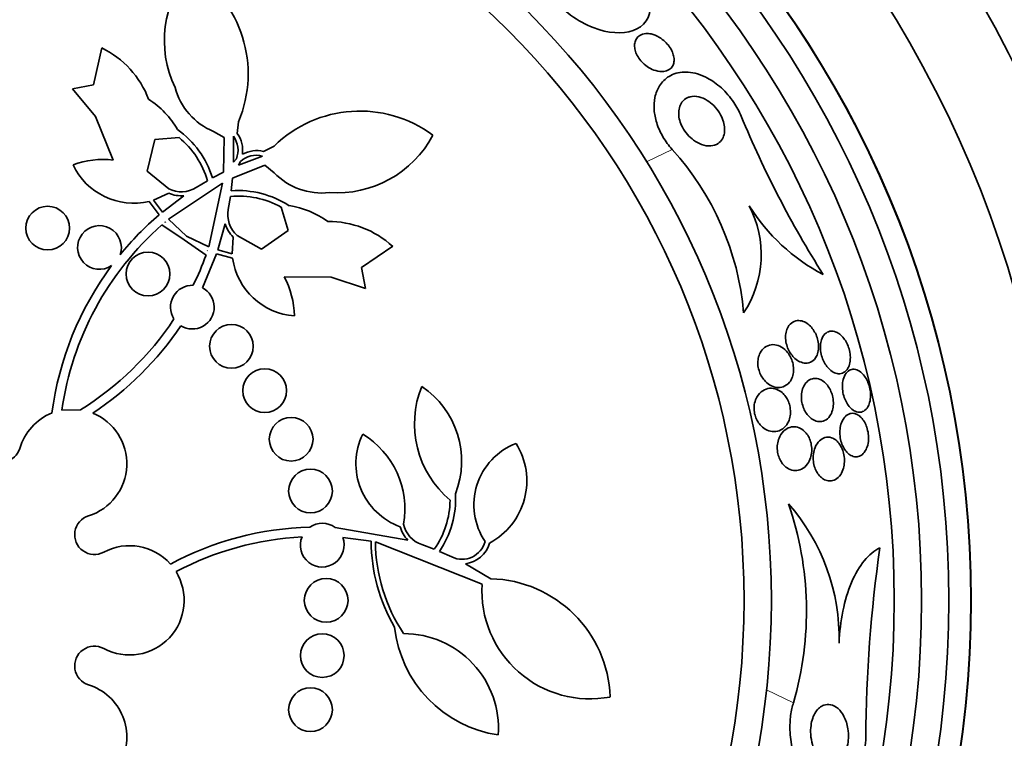
# Model space of a CAD drawing. Units: millimetres. Extents: x 0 to 1555, y 0 to 2127.
# Drawn here: x 788 to 806, y 617 to 631 of the extents above; entities that cross this region are included whole.
import ezdxf
from ezdxf import colors
from ezdxf.entities.mleader import LeaderData, LeaderLine
from ezdxf.math import Vec2, Vec3

# ---------------------------------------------------------------- set-up
doc = ezdxf.new("R2010")
doc.units = ezdxf.units.MM
doc.layers.add('DV5_Défaut', color=7, linetype='Continuous')
doc.layers.add('Défaut', color=7, linetype='Continuous')

# ---------------------------------------------------------------- blocks, each defined once
blk = doc.blocks.new('_DOT')
at = {"color": 0}
blk.add_line((0, 0), (-1, 0), dxfattribs=at)
at = {"color": 0, "const_width": 0.333}
blk.add_lwpolyline([(-0.1665, 0, 1), (0.1665, 0, 1)], format="xyb", close=True, dxfattribs=at)
blk = doc.blocks.new('SE4')
at = {"layer": 'DV5_Défaut', "color": 7, "linetype": 'Continuous', "lineweight": 35}
for p, q in [((788.91, 629.459), (789.062, 630.135)), ((788.526, 629.386), (788.91, 629.459)), ((788.946, 628.882), (788.526, 629.386)), ((789.271, 628.083), (788.946, 628.882)), ((791.564, 628.784), (791.543, 628.567)), ((791.3, 628.498), (791.109, 628.608)), ((790.031, 628.46), (789.89, 627.879)), ((790.476, 628.494), (790.031, 628.46)), ((791.293, 627.861), (791.3, 628.498)), ((791.472, 628.519), (791.475, 628.047)), ((792.023, 628.241), (792.216, 628.339)), ((791.475, 628.047), (791.526, 628.106)), ((791.563, 627.987), (792.004, 628.156)), ((791.599, 628.056), (791.563, 627.987)), ((789.89, 627.879), (790.288, 627.555)), ((791.089, 627.755), (791.293, 627.861)), ((792.047, 627.989), (791.457, 627.75)), ((792.219, 627.851), (792.047, 627.989)), ((791.275, 627.659), (790.283, 627)), ((790.791, 627.58), (791, 627.705)), ((791.024, 626.494), (791.275, 627.659)), ((791.457, 627.75), (791.432, 627.521)), ((790.111, 627.08), (789.93, 627.327)), ((790.288, 627.475), (790.009, 627.349)), ((790.009, 627.349), (790.171, 627.13)), ((790.171, 627.13), (790.565, 627.431)), ((791.419, 627.419), (791.378, 627.179)), ((792.475, 626.793), (792.344, 627.22)), ((790.223, 626.95), (790.222, 626.948)), ((790.222, 626.948), (790.23, 626.942)), ((790.23, 626.942), (790.223, 626.95)), ((790.283, 627), (790.613, 626.687)), ((790.569, 626.623), (790.163, 626.897)), ((791.322, 626.915), (791.186, 626.438)), ((791.986, 626.45), (792.475, 626.793)), ((790.972, 626.345), (790.569, 626.623)), ((790.613, 626.687), (791.024, 626.494)), ((791.449, 626.367), (791.465, 626.673)), ((791.539, 626.702), (791.986, 626.45)), ((790.999, 626.421), (790.989, 626.425)), ((790.989, 626.425), (790.998, 626.419)), ((790.998, 626.419), (790.999, 626.421)), ((791.186, 626.438), (791.449, 626.367)), ((794.388, 626.504), (793.814, 626.114)), ((791.161, 626.364), (790.905, 625.745)), ((791.457, 626.286), (791.161, 626.364)), ((793.814, 626.114), (793.887, 625.731)), ((793.264, 625.938), (792.402, 625.948)), ((793.887, 625.731), (793.264, 625.938)), ((801.419, 623.906), (801.51, 623.927)), ((788.673, 623.513), (788.331, 623.507)), ((793.333, 621.359), (794.663, 621.128)), ((793.994, 621.11), (793.472, 621.177)), ((796.023, 620.318), (794.072, 621.095)), ((794.92, 621.045), (795.148, 620.959)), ((795.243, 620.921), (795.472, 620.819)), ((795.72, 620.694), (796.182, 620.42))]:
    blk.add_line(p, q, dxfattribs=at)
at = {"layer": 'DV5_Défaut', "color": 7, "linetype": 'Continuous', "lineweight": 18}
for p, q in [((799.504, 628.278), (799.036, 628.052)), ((801.725, 618.152), (801.232, 618.389))]:
    blk.add_line(p, q, dxfattribs=at)
at = {"layer": 'DV5_Défaut', "color": 7, "linetype": 'Continuous', "lineweight": 35}
for centre, radius in [((786.07, 620.025), 30), ((786.07, 620.025), 26.834), ((786.07, 620.025), 26.588), ((786.07, 620.025), 26.346), ((786.07, 620.025), 23.976), ((786.07, 620.025), 23.645), ((786.07, 620.025), 22.655), ((786.07, 620.025), 22), ((786.07, 620.025), 20.5), ((786.07, 620.025), 18.906), ((786.07, 620.025), 18.9), ((786.07, 620.025), 18.5), ((786.07, 620.025), 18), ((786.07, 620.025), 17.5), ((786.07, 620.025), 15.25), ((786.07, 620.025), 14.75), ((788.07, 626.837), 0.4), ((789.909, 625.998), 0.4), ((791.436, 624.674), 0.4), ((792.043, 623.863), 0.4), ((792.529, 622.974), 0.4), ((792.883, 622.025), 0.4), ((793.17, 620.025), 0.4), ((793.098, 619.014), 0.4), ((792.883, 618.024), 0.4)]:
    blk.add_circle(centre, radius, dxfattribs=at)
for centre, radius, start, end in [((786.07, 620.025), 25.906, 0, 187.5341), ((792.189, 630.268), 1.981, 139.2485, 205.6119), ((789.495, 629.658), 2.247, 337.0937, 57.8994), ((788.298, 628.575), 1.737, 20.9947, 63.8903), ((791.566, 629.721), 1.204, 194.8975, 247.6523), ((789.023, 627.815), 1.647, 30.0723, 57.0169), ((793.787, 626.732), 2.247, 53.5291, 134.3349), ((818.542, 636.257), 19.242, 202.5211, 212.2514), ((789.454, 627.248), 1.712, 17.2401, 54.4845), ((791.118, 628.262), 0.523, 351.9554, 35.6899), ((789.454, 627.248), 1.612, 16.4876, 50.6305), ((791.119, 628.262), 0.437, 339.0173, 36.0506), ((793.37, 629.463), 1.981, 265.8167, 332.1801), ((791.894, 627.734), 0.522, 75.7008, 119.511), ((795.723, 624.843), 5.109, 4.9841, 42.2502), ((789.089, 626.489), 1.605, 83.4797, 110.1467), ((791.894, 627.734), 0.437, 75.378, 132.4112), ((789.645, 628.521), 1.228, 205.3613, 283.4184), ((793.089, 628.684), 1.204, 223.7763, 276.5311), ((790.517, 628.016), 0.515, 243.5916, 302.1305), ((791.557, 625.813), 1.712, 56.944, 94.1885), ((790.517, 628.016), 0.587, 247.0574, 274.7156), ((791.557, 625.813), 1.612, 60.7981, 94.941), ((791.884, 627.084), 0.515, 169.2981, 227.837), ((792.244, 625.62), 1.647, 54.4117, 81.3563), ((799.207, 626.353), 1.927, 326.3932, 27.6347), ((803.92, 629.125), 3.544, 211.9977, 242.2353), ((793.851, 622.711), 5.751, 130.5644, 140.7772), ((793.215, 625.222), 1.737, 47.5383, 90.4339), ((793.844, 622.718), 5.569, 131.3831, 171.8606), ((789.02, 626.483), 0.4, 340.2297, 303.8364), ((791.884, 627.084), 0.587, 196.7075, 224.3767), ((785.733, 628.247), 5.573, 333.8436, 340.0429), ((792.673, 626.457), 1.228, 188.0102, 266.0673), ((793.844, 622.718), 5.741, 143.2798, 172.6373), ((790.985, 625.196), 1.605, 1.2819, 27.9488), ((790.72, 625.391), 0.4, 87.6812, 212.6943), ((790.72, 625.391), 0.4, 238.0136, 62.362), ((785.738, 628.245), 5.569, 301.809, 326.5345), ((785.738, 628.245), 5.741, 303.3766, 326.1952), ((796.612, 623.257), 1.825, 157.994, 229.9734), ((794.002, 622.574), 1.647, 338.6437, 56.1198), ((788.52, 622.525), 1, 111.663, 163.8434), ((788.52, 622.525), 1, 287.4595, 67.9051), ((787.242, 622.895), 0.33, 151.7413, 343.8434), ((794.942, 622.527), 1.228, 153.9327, 250.1545), ((793.006, 621.695), 1.605, 350.2, 58.7181), ((797.078, 621.773), 1.204, 110.9877, 213.9936), ((795.55, 622.212), 1.293, 298.2055, 32.0152), ((793.827, 621.882), 1.712, 325.8115, 3.056), ((793.827, 621.882), 1.612, 325.059, 359.2019), ((798.857, 619.339), 3.704, 358.5166, 41.3995), ((795.925, 619.828), 6.038, 343.8756, 18.9493), ((788.928, 621.226), 0.362, 107.4595, 298.1252), ((793.023, 615.626), 5.741, 91.5085, 118.1213), ((793.098, 621.032), 0.403, 54.2805, 124.1336), ((795.091, 621.53), 0.587, 195.6289, 223.2869), ((795.09, 621.53), 0.515, 192.163, 250.7019), ((793.023, 615.626), 5.569, 93.0376, 117.855), ((793.098, 621.035), 0.4, 157.649, 20.7652), ((789.57, 620.025), 1, 41.666, 118.1252), ((797.125, 621.115), 3.131, 180.0985, 210.3354), ((797.125, 621.115), 3.053, 180.3698, 213.8136), ((795.658, 621.214), 0.437, 244.7491, 344.9495), ((795.658, 621.214), 0.523, 276.7564, 344.2773), ((829.211, 617.323), 26.163, 171.9518, 179.5788), ((789.57, 620.025), 1, 241.8748, 31.6784), ((798.001, 620.202), 1.981, 176.6604, 280.7515), ((796.125, 618.174), 2.247, 2.1006, 88.5487), ((786.07, 620.025), 25.906, 287.0853, 0), ((796.647, 619.774), 2.237, 186.1633, 261.6366), ((794.588, 617.679), 1.737, 356.1097, 90), ((788.928, 618.824), 0.362, 61.8748, 252.5405), ((788.52, 617.525), 1, 331.4514, 72.5405)]:
    blk.add_arc(centre, radius, start, end, dxfattribs=at)
for points, knots in [([(797.295, 631.097), (797.481, 630.818), (797.787, 630.611), (798.334, 630.402), (798.593, 630.385), (798.984, 630.523), (799.121, 630.687), (799.085, 631.194), (798.878, 631.523), (798.618, 631.734)], [0, 0, 0, 0, 0.25, 0.25, 0.5, 0.5, 0.75, 0.75, 1, 1, 1, 1]), ([(799.118, 630.391), (799.167, 630.38), (799.22, 630.36), (799.271, 630.328), (799.307, 630.307), (799.342, 630.28), (799.375, 630.249), (799.403, 630.223), (799.429, 630.192), (799.452, 630.16), (799.475, 630.128), (799.495, 630.093), (799.509, 630.058), (799.522, 630.027), (799.531, 629.995), (799.536, 629.965), (799.54, 629.935), (799.541, 629.906), (799.537, 629.88), (799.533, 629.851), (799.524, 629.824), (799.511, 629.802), (799.495, 629.776), (799.475, 629.754), (799.45, 629.738), (799.421, 629.719), (799.386, 629.708), (799.347, 629.703), (799.303, 629.699), (799.254, 629.704), (799.203, 629.719), (799.161, 629.731), (799.115, 629.751), (799.072, 629.779), (799.037, 629.801), (799.001, 629.828), (798.969, 629.86), (798.942, 629.886), (798.917, 629.916), (798.895, 629.948), (798.873, 629.98), (798.855, 630.014), (798.842, 630.048), (798.83, 630.079), (798.822, 630.11), (798.818, 630.139), (798.814, 630.169), (798.815, 630.198), (798.82, 630.224), (798.825, 630.253), (798.835, 630.279), (798.849, 630.301), (798.866, 630.328), (798.888, 630.349), (798.914, 630.365), (798.945, 630.384), (798.981, 630.395), (799.021, 630.398), (799.052, 630.4), (799.085, 630.398), (799.118, 630.391)], [0, 0, 0, 0, 0.072428, 0.072428, 0.072428, 0.121663, 0.121663, 0.121663, 0.163492, 0.163492, 0.163492, 0.205566, 0.205566, 0.205566, 0.243957, 0.243957, 0.243957, 0.28324, 0.28324, 0.28324, 0.327743, 0.327743, 0.327743, 0.380876, 0.380876, 0.380876, 0.444722, 0.444722, 0.444722, 0.517674, 0.517674, 0.517674, 0.57867, 0.57867, 0.57867, 0.627176, 0.627176, 0.627176, 0.66802, 0.66802, 0.66802, 0.709093, 0.709093, 0.709093, 0.746789, 0.746789, 0.746789, 0.785904, 0.785904, 0.785904, 0.830883, 0.830883, 0.830883, 0.885181, 0.885181, 0.885181, 0.950562, 0.950562, 0.950562, 1, 1, 1, 1]), ([(799.504, 628.278), (799.442, 628.347), (799.384, 628.425), (799.336, 628.507), (799.288, 628.59), (799.248, 628.678), (799.221, 628.764), (799.196, 628.845), (799.181, 628.925), (799.175, 629.001), (799.17, 629.082), (799.175, 629.159), (799.189, 629.228), (799.206, 629.309), (799.235, 629.381), (799.273, 629.441), (799.319, 629.514), (799.379, 629.572), (799.447, 629.614), (799.527, 629.663), (799.622, 629.69), (799.723, 629.693), (799.747, 629.694), (799.771, 629.693), (799.796, 629.692), (799.908, 629.683), (800.03, 629.647), (800.152, 629.583), (800.237, 629.537), (800.324, 629.476), (800.405, 629.402), (800.487, 629.327), (800.567, 629.236), (800.633, 629.137), (800.686, 629.058), (800.733, 628.973), (800.768, 628.887)], [0, 0, 0, 0, 0.072051, 0.072051, 0.072051, 0.143963, 0.143963, 0.143963, 0.211041, 0.211041, 0.211041, 0.283429, 0.283429, 0.283429, 0.368322, 0.368322, 0.368322, 0.470842, 0.470842, 0.470842, 0.591379, 0.591379, 0.591379, 0.619426, 0.619426, 0.619426, 0.748292, 0.748292, 0.748292, 0.837743, 0.837743, 0.837743, 0.928153, 0.928153, 0.928153, 1, 1, 1, 1]), ([(799.831, 629.24), (799.881, 629.253), (799.937, 629.253), (799.995, 629.239), (800.044, 629.227), (800.095, 629.206), (800.145, 629.175), (800.186, 629.15), (800.228, 629.117), (800.266, 629.079), (800.304, 629.04), (800.341, 628.994), (800.371, 628.945), (800.397, 628.903), (800.418, 628.858), (800.434, 628.814), (800.448, 628.772), (800.457, 628.731), (800.462, 628.692), (800.466, 628.651), (800.465, 628.612), (800.46, 628.578), (800.453, 628.538), (800.441, 628.502), (800.423, 628.472), (800.403, 628.436), (800.375, 628.407), (800.344, 628.386), (800.306, 628.361), (800.261, 628.347), (800.213, 628.343), (800.16, 628.338), (800.1, 628.347), (800.039, 628.369), (799.992, 628.386), (799.943, 628.412), (799.896, 628.447), (799.858, 628.475), (799.819, 628.51), (799.785, 628.549), (799.75, 628.589), (799.718, 628.634), (799.693, 628.682), (799.671, 628.723), (799.654, 628.766), (799.642, 628.808), (799.631, 628.849), (799.625, 628.889), (799.624, 628.926), (799.622, 628.967), (799.627, 629.005), (799.636, 629.039), (799.646, 629.079), (799.663, 629.114), (799.684, 629.143), (799.71, 629.177), (799.742, 629.204), (799.779, 629.222), (799.796, 629.23), (799.813, 629.236), (799.831, 629.24)], [0, 0, 0, 0, 0.072675, 0.072675, 0.072675, 0.132441, 0.132441, 0.132441, 0.181232, 0.181232, 0.181232, 0.230522, 0.230522, 0.230522, 0.272625, 0.272625, 0.272625, 0.31166, 0.31166, 0.31166, 0.352896, 0.352896, 0.352896, 0.40018, 0.40018, 0.40018, 0.456433, 0.456433, 0.456433, 0.522715, 0.522715, 0.522715, 0.595665, 0.595665, 0.595665, 0.651538, 0.651538, 0.651538, 0.69724, 0.69724, 0.69724, 0.743364, 0.743364, 0.743364, 0.783398, 0.783398, 0.783398, 0.821956, 0.821956, 0.821956, 0.864168, 0.864168, 0.864168, 0.913804, 0.913804, 0.913804, 0.973456, 0.973456, 0.973456, 1, 1, 1, 1]), ([(801.642, 625.052), (801.623, 625.026), (801.607, 624.993), (801.596, 624.955), (801.587, 624.923), (801.581, 624.886), (801.581, 624.848), (801.58, 624.809), (801.585, 624.768), (801.594, 624.727), (801.602, 624.691), (801.614, 624.655), (801.629, 624.622), (801.644, 624.589), (801.662, 624.558), (801.682, 624.531), (801.704, 624.501), (801.728, 624.474), (801.752, 624.452), (801.781, 624.426), (801.812, 624.406), (801.842, 624.392), (801.878, 624.376), (801.915, 624.367), (801.949, 624.367), (801.989, 624.366), (802.026, 624.376), (802.06, 624.396), (802.094, 624.416), (802.124, 624.448), (802.146, 624.491), (802.161, 624.52), (802.173, 624.555), (802.179, 624.593), (802.186, 624.632), (802.187, 624.676), (802.182, 624.72), (802.178, 624.759), (802.17, 624.798), (802.157, 624.836), (802.146, 624.871), (802.131, 624.905), (802.113, 624.935), (802.095, 624.967), (802.075, 624.997), (802.053, 625.022), (802.028, 625.05), (802.001, 625.074), (801.974, 625.093), (801.942, 625.115), (801.909, 625.13), (801.876, 625.138), (801.839, 625.147), (801.801, 625.148), (801.766, 625.139), (801.728, 625.129), (801.693, 625.109), (801.663, 625.078), (801.656, 625.07), (801.649, 625.061), (801.642, 625.052)], [0, 0, 0, 0, 0.05253, 0.05253, 0.05253, 0.097039, 0.097039, 0.097039, 0.141893, 0.141893, 0.141893, 0.181612, 0.181612, 0.181612, 0.220898, 0.220898, 0.220898, 0.264492, 0.264492, 0.264492, 0.315929, 0.315929, 0.315929, 0.377409, 0.377409, 0.377409, 0.447826, 0.447826, 0.447826, 0.520265, 0.520265, 0.520265, 0.569527, 0.569527, 0.569527, 0.619295, 0.619295, 0.619295, 0.661911, 0.661911, 0.661911, 0.701093, 0.701093, 0.701093, 0.742175, 0.742175, 0.742175, 0.789044, 0.789044, 0.789044, 0.844635, 0.844635, 0.844635, 0.910089, 0.910089, 0.910089, 0.982328, 0.982328, 0.982328, 1, 1, 1, 1]), ([(802.509, 624.934), (802.469, 624.951), (802.429, 624.956), (802.393, 624.949), (802.359, 624.942), (802.328, 624.926), (802.302, 624.9), (802.275, 624.874), (802.253, 624.837), (802.238, 624.792), (802.228, 624.76), (802.221, 624.724), (802.219, 624.684), (802.216, 624.645), (802.219, 624.602), (802.227, 624.559), (802.233, 624.521), (802.244, 624.483), (802.258, 624.447), (802.271, 624.412), (802.288, 624.379), (802.306, 624.349), (802.326, 624.318), (802.348, 624.29), (802.37, 624.267), (802.396, 624.24), (802.424, 624.219), (802.451, 624.203), (802.483, 624.185), (802.515, 624.175), (802.546, 624.172), (802.58, 624.169), (802.613, 624.176), (802.643, 624.192), (802.674, 624.209), (802.701, 624.236), (802.722, 624.273), (802.738, 624.301), (802.751, 624.335), (802.758, 624.374), (802.766, 624.413), (802.768, 624.457), (802.765, 624.503), (802.762, 624.543), (802.754, 624.585), (802.743, 624.625), (802.733, 624.661), (802.719, 624.697), (802.702, 624.73), (802.686, 624.763), (802.667, 624.794), (802.646, 624.82), (802.623, 624.85), (802.599, 624.875), (802.574, 624.894), (802.552, 624.911), (802.53, 624.924), (802.509, 624.934)], [0, 0, 0, 0, 0.074538, 0.074538, 0.074538, 0.142793, 0.142793, 0.142793, 0.211043, 0.211043, 0.211043, 0.25863, 0.25863, 0.25863, 0.306584, 0.306584, 0.306584, 0.349109, 0.349109, 0.349109, 0.390044, 0.390044, 0.390044, 0.43398, 0.43398, 0.43398, 0.484265, 0.484265, 0.484265, 0.542956, 0.542956, 0.542956, 0.609496, 0.609496, 0.609496, 0.678897, 0.678897, 0.678897, 0.731104, 0.731104, 0.731104, 0.783801, 0.783801, 0.783801, 0.829205, 0.829205, 0.829205, 0.87053, 0.87053, 0.87053, 0.912773, 0.912773, 0.912773, 0.959651, 0.959651, 0.959651, 1, 1, 1, 1]), ([(801.447, 624.688), (801.403, 624.704), (801.359, 624.708), (801.317, 624.702), (801.273, 624.697), (801.232, 624.679), (801.196, 624.651), (801.165, 624.628), (801.138, 624.596), (801.117, 624.557), (801.101, 624.527), (801.088, 624.491), (801.08, 624.451), (801.074, 624.418), (801.071, 624.382), (801.073, 624.345), (801.075, 624.308), (801.082, 624.269), (801.094, 624.232), (801.104, 624.198), (801.118, 624.166), (801.134, 624.136), (801.151, 624.105), (801.171, 624.077), (801.192, 624.053), (801.222, 624.018), (801.255, 623.991), (801.288, 623.97), (801.33, 623.944), (801.374, 623.929), (801.416, 623.923), (801.458, 623.917), (801.5, 623.922), (801.539, 623.935), (801.581, 623.95), (801.62, 623.978), (801.652, 624.017), (801.674, 624.044), (801.693, 624.078), (801.706, 624.118), (801.717, 624.15), (801.724, 624.186), (801.726, 624.225), (801.728, 624.264), (801.725, 624.306), (801.717, 624.347), (801.71, 624.383), (801.698, 624.419), (801.683, 624.452), (801.669, 624.484), (801.652, 624.514), (801.633, 624.541), (801.612, 624.571), (801.588, 624.597), (801.564, 624.618), (801.527, 624.651), (801.487, 624.674), (801.447, 624.688)], [0, 0, 0, 0, 0.071115, 0.071115, 0.071115, 0.144964, 0.144964, 0.144964, 0.206653, 0.206653, 0.206653, 0.254909, 0.254909, 0.254909, 0.295062, 0.295062, 0.295062, 0.335465, 0.335465, 0.335465, 0.372221, 0.372221, 0.372221, 0.410272, 0.410272, 0.410272, 0.464345, 0.464345, 0.464345, 0.532431, 0.532431, 0.532431, 0.601253, 0.601253, 0.601253, 0.677773, 0.677773, 0.677773, 0.731378, 0.731378, 0.731378, 0.775165, 0.775165, 0.775165, 0.819354, 0.819354, 0.819354, 0.857792, 0.857792, 0.857792, 0.89517, 0.89517, 0.89517, 0.936496, 0.936496, 0.936496, 1, 1, 1, 1]), ([(802.957, 624.203), (802.925, 624.228), (802.893, 624.244), (802.861, 624.251), (802.83, 624.258), (802.799, 624.256), (802.771, 624.245), (802.74, 624.234), (802.712, 624.212), (802.688, 624.181), (802.665, 624.151), (802.646, 624.111), (802.634, 624.064), (802.626, 624.03), (802.621, 623.991), (802.62, 623.951), (802.619, 623.911), (802.623, 623.867), (802.631, 623.824), (802.639, 623.786), (802.65, 623.748), (802.665, 623.712), (802.678, 623.678), (802.695, 623.646), (802.713, 623.618), (802.733, 623.587), (802.755, 623.561), (802.777, 623.54), (802.802, 623.516), (802.829, 623.497), (802.855, 623.485), (802.886, 623.472), (802.916, 623.466), (802.945, 623.468), (802.977, 623.47), (803.007, 623.482), (803.034, 623.503), (803.061, 623.525), (803.085, 623.557), (803.103, 623.598), (803.116, 623.629), (803.126, 623.666), (803.131, 623.706), (803.137, 623.747), (803.137, 623.792), (803.133, 623.838), (803.129, 623.878), (803.12, 623.92), (803.108, 623.959), (803.097, 623.996), (803.083, 624.031), (803.067, 624.063), (803.05, 624.095), (803.031, 624.125), (803.01, 624.15), (802.993, 624.171), (802.975, 624.189), (802.957, 624.203)], [0, 0, 0, 0, 0.062848, 0.062848, 0.062848, 0.12541, 0.12541, 0.12541, 0.193246, 0.193246, 0.193246, 0.259852, 0.259852, 0.259852, 0.307286, 0.307286, 0.307286, 0.355039, 0.355039, 0.355039, 0.397979, 0.397979, 0.397979, 0.439845, 0.439845, 0.439845, 0.484878, 0.484878, 0.484878, 0.536152, 0.536152, 0.536152, 0.595358, 0.595358, 0.595358, 0.661498, 0.661498, 0.661498, 0.729461, 0.729461, 0.729461, 0.780889, 0.780889, 0.780889, 0.832746, 0.832746, 0.832746, 0.878103, 0.878103, 0.878103, 0.920135, 0.920135, 0.920135, 0.963418, 0.963418, 0.963418, 1, 1, 1, 1]), ([(802.072, 624.08), (802.034, 624.071), (801.997, 624.05), (801.967, 624.018), (801.941, 623.992), (801.919, 623.959), (801.903, 623.918), (801.889, 623.886), (801.879, 623.848), (801.874, 623.807), (801.869, 623.766), (801.869, 623.721), (801.875, 623.676), (801.88, 623.638), (801.89, 623.599), (801.903, 623.563), (801.915, 623.529), (801.931, 623.497), (801.948, 623.469), (801.967, 623.438), (801.988, 623.412), (802.01, 623.389), (802.035, 623.364), (802.063, 623.343), (802.09, 623.328), (802.122, 623.31), (802.156, 623.3), (802.188, 623.297), (802.225, 623.294), (802.262, 623.3), (802.295, 623.316), (802.331, 623.332), (802.365, 623.36), (802.391, 623.399), (802.411, 623.428), (802.428, 623.463), (802.439, 623.504), (802.449, 623.538), (802.455, 623.576), (802.456, 623.616), (802.457, 623.656), (802.453, 623.699), (802.445, 623.741), (802.437, 623.778), (802.426, 623.815), (802.412, 623.849), (802.398, 623.882), (802.38, 623.913), (802.362, 623.94), (802.341, 623.969), (802.319, 623.994), (802.295, 624.015), (802.268, 624.039), (802.239, 624.057), (802.211, 624.068), (802.177, 624.082), (802.143, 624.088), (802.11, 624.086), (802.097, 624.086), (802.084, 624.084), (802.072, 624.08)], [0, 0, 0, 0, 0.072986, 0.072986, 0.072986, 0.132717, 0.132717, 0.132717, 0.181299, 0.181299, 0.181299, 0.230389, 0.230389, 0.230389, 0.272228, 0.272228, 0.272228, 0.311142, 0.311142, 0.311142, 0.352605, 0.352605, 0.352605, 0.400546, 0.400546, 0.400546, 0.457802, 0.457802, 0.457802, 0.524907, 0.524907, 0.524907, 0.597483, 0.597483, 0.597483, 0.651953, 0.651953, 0.651953, 0.697444, 0.697444, 0.697444, 0.743292, 0.743292, 0.743292, 0.783843, 0.783843, 0.783843, 0.823388, 0.823388, 0.823388, 0.866527, 0.866527, 0.866527, 0.916723, 0.916723, 0.916723, 0.976349, 0.976349, 0.976349, 1, 1, 1, 1]), ([(801.421, 623.885), (801.377, 623.903), (801.331, 623.909), (801.288, 623.906), (801.244, 623.902), (801.201, 623.887), (801.162, 623.862), (801.121, 623.836), (801.083, 623.796), (801.054, 623.745), (801.037, 623.713), (801.022, 623.676), (801.013, 623.636), (801.006, 623.602), (801.003, 623.565), (801.004, 623.527), (801.005, 623.49), (801.011, 623.45), (801.021, 623.413), (801.031, 623.379), (801.044, 623.347), (801.059, 623.318), (801.076, 623.288), (801.095, 623.261), (801.115, 623.237), (801.144, 623.204), (801.177, 623.178), (801.209, 623.158), (801.252, 623.133), (801.296, 623.119), (801.338, 623.115), (801.381, 623.11), (801.424, 623.116), (801.463, 623.13), (801.508, 623.147), (801.55, 623.176), (801.584, 623.217), (801.608, 623.246), (801.629, 623.282), (801.645, 623.323), (801.657, 623.356), (801.665, 623.394), (801.669, 623.434), (801.672, 623.473), (801.67, 623.517), (801.663, 623.559), (801.657, 623.595), (801.646, 623.631), (801.632, 623.664), (801.618, 623.696), (801.602, 623.726), (801.583, 623.752), (801.563, 623.78), (801.54, 623.805), (801.517, 623.826), (801.486, 623.852), (801.453, 623.872), (801.421, 623.885)], [0, 0, 0, 0, 0.070556, 0.070556, 0.070556, 0.143175, 0.143175, 0.143175, 0.221418, 0.221418, 0.221418, 0.269779, 0.269779, 0.269779, 0.30986, 0.30986, 0.30986, 0.350242, 0.350242, 0.350242, 0.386276, 0.386276, 0.386276, 0.423104, 0.423104, 0.423104, 0.475758, 0.475758, 0.475758, 0.543325, 0.543325, 0.543325, 0.611811, 0.611811, 0.611811, 0.689714, 0.689714, 0.689714, 0.744812, 0.744812, 0.744812, 0.789016, 0.789016, 0.789016, 0.833688, 0.833688, 0.833688, 0.87181, 0.87181, 0.87181, 0.908171, 0.908171, 0.908171, 0.94814, 0.94814, 0.94814, 1, 1, 1, 1]), ([(802.603, 623.274), (802.591, 623.24), (802.582, 623.202), (802.577, 623.161), (802.573, 623.12), (802.573, 623.075), (802.578, 623.03), (802.583, 622.991), (802.591, 622.95), (802.604, 622.912), (802.615, 622.877), (802.63, 622.844), (802.646, 622.815), (802.663, 622.785), (802.683, 622.758), (802.704, 622.736), (802.727, 622.711), (802.752, 622.691), (802.777, 622.678), (802.806, 622.662), (802.835, 622.653), (802.864, 622.652), (802.897, 622.65), (802.929, 622.658), (802.958, 622.675), (802.989, 622.693), (803.017, 622.721), (803.04, 622.759), (803.058, 622.789), (803.074, 622.826), (803.084, 622.867), (803.094, 622.909), (803.1, 622.957), (803.099, 623.007), (803.098, 623.049), (803.093, 623.094), (803.083, 623.136), (803.074, 623.174), (803.062, 623.21), (803.048, 623.243), (803.033, 623.276), (803.016, 623.306), (802.997, 623.331), (802.977, 623.359), (802.954, 623.382), (802.932, 623.4), (802.905, 623.42), (802.878, 623.434), (802.851, 623.442), (802.82, 623.45), (802.789, 623.45), (802.76, 623.442), (802.728, 623.433), (802.697, 623.414), (802.67, 623.386), (802.643, 623.358), (802.62, 623.319), (802.603, 623.274)], [0, 0, 0, 0, 0.048941, 0.048941, 0.048941, 0.098292, 0.098292, 0.098292, 0.142374, 0.142374, 0.142374, 0.183281, 0.183281, 0.183281, 0.225958, 0.225958, 0.225958, 0.274101, 0.274101, 0.274101, 0.330232, 0.330232, 0.330232, 0.394785, 0.394785, 0.394785, 0.464207, 0.464207, 0.464207, 0.519778, 0.519778, 0.519778, 0.575916, 0.575916, 0.575916, 0.623567, 0.623567, 0.623567, 0.665505, 0.665505, 0.665505, 0.707113, 0.707113, 0.707113, 0.752462, 0.752462, 0.752462, 0.804512, 0.804512, 0.804512, 0.864895, 0.864895, 0.864895, 0.932431, 0.932431, 0.932431, 1, 1, 1, 1]), ([(801.474, 623.021), (801.457, 622.988), (801.444, 622.95), (801.436, 622.908), (801.429, 622.873), (801.426, 622.835), (801.428, 622.797), (801.429, 622.758), (801.436, 622.718), (801.446, 622.681), (801.456, 622.647), (801.469, 622.615), (801.485, 622.586), (801.501, 622.556), (801.52, 622.53), (801.54, 622.507), (801.568, 622.476), (801.6, 622.451), (801.631, 622.434), (801.672, 622.412), (801.713, 622.401), (801.754, 622.4), (801.794, 622.399), (801.835, 622.408), (801.871, 622.426), (801.913, 622.446), (801.951, 622.478), (801.983, 622.521), (802.005, 622.552), (802.025, 622.59), (802.038, 622.633), (802.049, 622.668), (802.057, 622.706), (802.06, 622.747), (802.062, 622.788), (802.06, 622.832), (802.052, 622.874), (802.045, 622.91), (802.034, 622.946), (802.02, 622.979), (802.007, 623.011), (801.99, 623.04), (801.972, 623.065), (801.952, 623.093), (801.93, 623.117), (801.906, 623.136), (801.873, 623.163), (801.837, 623.182), (801.801, 623.192), (801.764, 623.202), (801.728, 623.204), (801.692, 623.198), (801.65, 623.191), (801.61, 623.173), (801.573, 623.145), (801.535, 623.116), (801.499, 623.074), (801.474, 623.021)], [0, 0, 0, 0, 0.04808, 0.04808, 0.04808, 0.088963, 0.088963, 0.088963, 0.130133, 0.130133, 0.130133, 0.167055, 0.167055, 0.167055, 0.204819, 0.204819, 0.204819, 0.258008, 0.258008, 0.258008, 0.325186, 0.325186, 0.325186, 0.393137, 0.393137, 0.393137, 0.469537, 0.469537, 0.469537, 0.524498, 0.524498, 0.524498, 0.569079, 0.569079, 0.569079, 0.614097, 0.614097, 0.614097, 0.65291, 0.65291, 0.65291, 0.69018, 0.69018, 0.69018, 0.731069, 0.731069, 0.731069, 0.79052, 0.79052, 0.79052, 0.850686, 0.850686, 0.850686, 0.922871, 0.922871, 0.922871, 1, 1, 1, 1]), ([(802.422, 623.001), (802.381, 623.014), (802.341, 623.015), (802.302, 623.005), (802.266, 622.995), (802.231, 622.974), (802.2, 622.944), (802.169, 622.913), (802.14, 622.871), (802.12, 622.82), (802.106, 622.786), (802.095, 622.746), (802.09, 622.704), (802.084, 622.661), (802.084, 622.614), (802.089, 622.569), (802.093, 622.53), (802.102, 622.49), (802.115, 622.454), (802.127, 622.421), (802.141, 622.389), (802.158, 622.362), (802.176, 622.333), (802.196, 622.308), (802.217, 622.287), (802.242, 622.263), (802.268, 622.245), (802.294, 622.233), (802.326, 622.218), (802.358, 622.21), (802.389, 622.21), (802.425, 622.209), (802.461, 622.219), (802.494, 622.237), (802.53, 622.257), (802.563, 622.288), (802.59, 622.33), (802.61, 622.361), (802.628, 622.399), (802.64, 622.442), (802.65, 622.478), (802.656, 622.518), (802.658, 622.559), (802.66, 622.601), (802.657, 622.645), (802.649, 622.688), (802.642, 622.725), (802.631, 622.762), (802.617, 622.796), (802.604, 622.828), (802.587, 622.858), (802.57, 622.884), (802.55, 622.912), (802.528, 622.935), (802.506, 622.954), (802.479, 622.976), (802.45, 622.992), (802.422, 623.001)], [0, 0, 0, 0, 0.07301, 0.07301, 0.07301, 0.142485, 0.142485, 0.142485, 0.215119, 0.215119, 0.215119, 0.264156, 0.264156, 0.264156, 0.313723, 0.313723, 0.313723, 0.355908, 0.355908, 0.355908, 0.394648, 0.394648, 0.394648, 0.435592, 0.435592, 0.435592, 0.482782, 0.482782, 0.482782, 0.539189, 0.539189, 0.539189, 0.605649, 0.605649, 0.605649, 0.678249, 0.678249, 0.678249, 0.733751, 0.733751, 0.733751, 0.779798, 0.779798, 0.779798, 0.826233, 0.826233, 0.826233, 0.866944, 0.866944, 0.866944, 0.906208, 0.906208, 0.906208, 0.948774, 0.948774, 0.948774, 1, 1, 1, 1]), ([(803.306, 620.986), (803.206, 620.935), (803.111, 620.858), (802.932, 620.643), (802.854, 620.51), (802.72, 620.194), (802.667, 620.017), (802.592, 619.638), (802.569, 619.443), (802.56, 619.243)], [0, 0, 0, 0, 0.25, 0.25, 0.5, 0.5, 0.75, 0.75, 1, 1, 1, 1]), ([(801.725, 618.152), (801.714, 618.117), (801.705, 618.082), (801.696, 618.046), (801.677, 617.962), (801.666, 617.874), (801.662, 617.787), (801.656, 617.667), (801.664, 617.546), (801.682, 617.434), (801.705, 617.29), (801.745, 617.156), (801.796, 617.04), (801.847, 616.921), (801.911, 616.817), (801.982, 616.734), (802.064, 616.639), (802.159, 616.568), (802.26, 616.532), (802.335, 616.505), (802.417, 616.497), (802.498, 616.515), (802.563, 616.529), (802.629, 616.56), (802.691, 616.608), (802.754, 616.657), (802.815, 616.727), (802.866, 616.81), (802.91, 616.882), (802.948, 616.966), (802.976, 617.054), (803.003, 617.137), (803.023, 617.226), (803.034, 617.314), (803.043, 617.381), (803.048, 617.449), (803.049, 617.515)], [0, 0, 0, 0, 0.027041, 0.027041, 0.027041, 0.090742, 0.090742, 0.090742, 0.180286, 0.180286, 0.180286, 0.295862, 0.295862, 0.295862, 0.413157, 0.413157, 0.413157, 0.548665, 0.548665, 0.548665, 0.650755, 0.650755, 0.650755, 0.732552, 0.732552, 0.732552, 0.815255, 0.815255, 0.815255, 0.885272, 0.885272, 0.885272, 0.950442, 0.950442, 0.950442, 1, 1, 1, 1]), ([(802.074, 617.384), (802.057, 617.442), (802.045, 617.506), (802.04, 617.573), (802.037, 617.625), (802.038, 617.68), (802.046, 617.734), (802.052, 617.779), (802.062, 617.825), (802.077, 617.867), (802.091, 617.909), (802.111, 617.949), (802.133, 617.982), (802.153, 618.013), (802.177, 618.039), (802.201, 618.06), (802.227, 618.082), (802.255, 618.097), (802.283, 618.107), (802.324, 618.121), (802.365, 618.123), (802.404, 618.115), (802.453, 618.105), (802.499, 618.08), (802.541, 618.043), (802.583, 618.006), (802.62, 617.957), (802.65, 617.898), (802.683, 617.835), (802.708, 617.758), (802.721, 617.675), (802.73, 617.621), (802.734, 617.562), (802.731, 617.503), (802.728, 617.454), (802.722, 617.403), (802.71, 617.355), (802.698, 617.306), (802.681, 617.259), (802.66, 617.219), (802.641, 617.182), (802.619, 617.15), (802.595, 617.124), (802.571, 617.098), (802.545, 617.078), (802.519, 617.063), (802.49, 617.047), (802.459, 617.038), (802.429, 617.036), (802.385, 617.032), (802.342, 617.043), (802.302, 617.063), (802.261, 617.085), (802.223, 617.117), (802.189, 617.158), (802.15, 617.206), (802.115, 617.267), (802.09, 617.337), (802.084, 617.353), (802.079, 617.368), (802.074, 617.384)], [0, 0, 0, 0, 0.058238, 0.058238, 0.058238, 0.103512, 0.103512, 0.103512, 0.141865, 0.141865, 0.141865, 0.18039, 0.18039, 0.18039, 0.216403, 0.216403, 0.216403, 0.254905, 0.254905, 0.254905, 0.311479, 0.311479, 0.311479, 0.382575, 0.382575, 0.382575, 0.454358, 0.454358, 0.454358, 0.531836, 0.531836, 0.531836, 0.581819, 0.581819, 0.581819, 0.623392, 0.623392, 0.623392, 0.665279, 0.665279, 0.665279, 0.702574, 0.702574, 0.702574, 0.740041, 0.740041, 0.740041, 0.782376, 0.782376, 0.782376, 0.845217, 0.845217, 0.845217, 0.908825, 0.908825, 0.908825, 0.983918, 0.983918, 0.983918, 1, 1, 1, 1])]:
    blk.add_open_spline(points, degree=3, knots=knots, dxfattribs=at)

msp = doc.modelspace()

# ---------------------------------------------------------------- block references
at = {"layer": 'Défaut'}
msp.add_blockref('SE4', (0, 0), dxfattribs=at)

# ---------------------------------------------------------------- leaders
at = {"layer": 'Défaut', "color": 7, "linetype": 'Continuous', "lineweight": 18}
ml = msp.add_multileader_mtext('Standard', dxfattribs=at)
ml.set_content('{\\pxsm0.9;\\fSolid Edge ISO|b1||i0||c0|p34;\\W1.;21/12/2016\\P}', color=256)
ml.set_leader_properties()
ml.set_arrow_properties(name='DOT')
ml.build(insert=Vec2(0, 0))
ml.multileader.update_dxf_attribs({"leader_type": 0, "dogleg_length": 0, "arrow_head_size": 12})
ctx = ml.context
ctx.base_point, ctx.char_height, ctx.arrow_head_size, ctx.landing_gap_size = Vec3(1220.291, 2120.034), 12, 12, 4.2
notes = []
notes.append((ctx, [(0, (0, 0, 0), (0, 0), (1, 0), 1, [])]))
ctx.mtext.insert = Vec3(1222.291, 2126.154)
for ctx, leaders in notes:
    for number, flags, end, landing, length, lines in leaders:
        leader = LeaderData()
        leader.index, (leader.has_last_leader_line, leader.has_dogleg_vector, leader.attachment_direction) = number, flags
        leader.last_leader_point, leader.dogleg_vector, leader.dogleg_length = Vec3(end), Vec3(landing), length
        for number, points, colour, breaks in lines:
            line = LeaderLine()
            line.index, line.vertices, line.color, line.breaks = number, Vec3.list(points), colors.encode_raw_color(colour), breaks
            leader.lines.append(line)
        ctx.leaders.append(leader)

doc.saveas('drawing.dxf')
